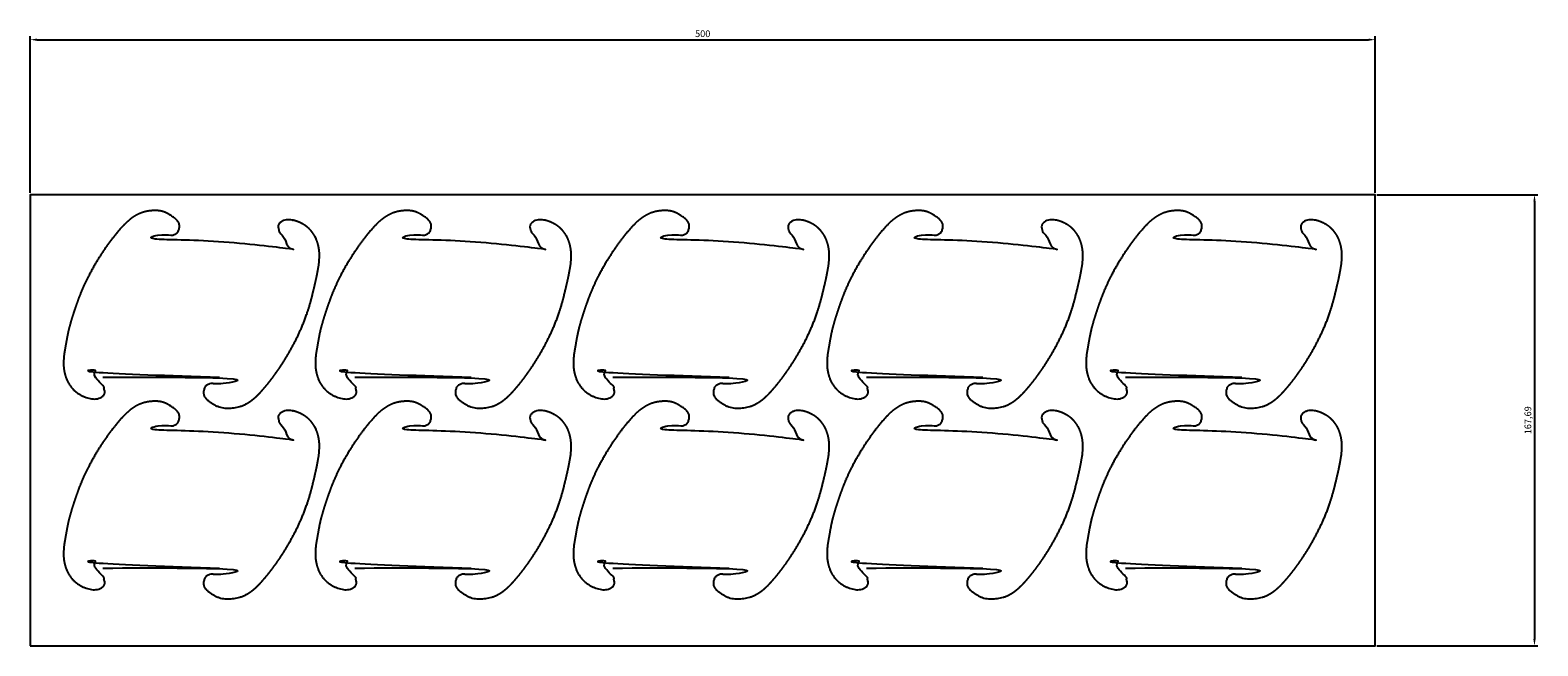
# Model space of a CAD drawing. Units: millimetres. Extents: x 2037 to 2597, y 1804 to 2032.
import ezdxf

# ---------------------------------------------------------------- set-up
doc = ezdxf.new("R2010")
doc.units = ezdxf.units.MM
doc.styles.get("Standard").update_dxf_attribs({"font": 'arial.ttf'})
doc.dimstyles.new('ISO-25', dxfattribs={"dimtxt": 2.5, "dimasz": 2.5, "dimexe": 1.25, "dimexo": 0.625, "dimtad": 1, "dimtxsty": 'Standard', "dimcen": 2.5, "dimadec": 0, "dimazin": 0, "dimtfac": 1, "dimtmove": 0, "dimatfit": 3, "dimfxl": 1, "dimarcsym": 0})

# ---------------------------------------------------------------- blocks, each defined once
blk = doc.blocks.new('*D1')
at = {"color": 0, "lineweight": -2, "transparency": 16777216}
for p, q in [((2036.6, 1971.89), (2036.6, 2030.12)), ((2039.1, 2028.87), (2534.1, 2028.87)), ((2536.6, 1971.89), (2536.6, 2030.12))]:
    blk.add_line(p, q, dxfattribs=at)
at = {"color": 0, "transparency": 16777216}
for points in [[(2039.1, 2029.29), (2039.1, 2028.45), (2036.6, 2028.87)], [(2534.1, 2029.29), (2534.1, 2028.45), (2536.6, 2028.87)]]:
    blk.add_solid(points, dxfattribs=at)
at = {"layer": 'Defpoints', "color": 0, "transparency": 16777216}
for p in [(2536.6, 2028.87), (2036.6, 1971.26), (2536.6, 1971.26)]:
    blk.add_point(p, dxfattribs=at)
at = {"color": 0, "transparency": 16777216, "insert": (2286.6, 2030.77), "char_height": 2.5, "attachment_point": 5}
blk.add_mtext('500', dxfattribs=at)
blk = doc.blocks.new('*D2')
at = {"color": 0, "lineweight": -2, "transparency": 16777216}
for p, q in [((2537.23, 1971.26), (2597.03, 1971.26)), ((2595.78, 1968.76), (2595.78, 1806.08)), ((2537.23, 1803.58), (2597.03, 1803.58))]:
    blk.add_line(p, q, dxfattribs=at)
at = {"color": 0, "transparency": 16777216}
for points in [[(2595.36, 1968.76), (2596.19, 1968.76), (2595.78, 1971.26)], [(2595.36, 1806.08), (2596.19, 1806.08), (2595.78, 1803.58)]]:
    blk.add_solid(points, dxfattribs=at)
at = {"layer": 'Defpoints', "color": 0, "transparency": 16777216}
for p in [(2536.6, 1971.26), (2536.6, 1803.58), (2595.78, 1803.58)]:
    blk.add_point(p, dxfattribs=at)
at = {"color": 0, "transparency": 16777216, "insert": (2593.65, 1887.42), "char_height": 2.5, "attachment_point": 5, "rotation": 90}
blk.add_mtext('167,69', dxfattribs=at)

msp = doc.modelspace()

# ---------------------------------------------------------------- linework, layer by layer
msp.add_lwpolyline([(2036.601, 1803.577), (2536.601, 1803.577), (2536.601, 1971.264), (2036.601, 1971.264)], close=True)
for points in [[(2063.673, 1903.377), (2078.758, 1903.377), (2093.843, 1903.377), (2108.928, 1903.377), (2109.608, 1903.377), (2110.089, 1902.896), (2110.089, 1902.216), (2110.089, 1901.536), (2109.608, 1901.055), (2108.928, 1901.055), (2107.506, 1901.055), (2106.085, 1901.055), (2104.664, 1901.055), (2103.993, 1901.038), (2102.84, 1901.011), (2101.536, 1899.947), (2101.094, 1898.575), (2100.877, 1896.052), (2103.939, 1893.813), (2107.255, 1891.97), (2111.164, 1891.803), (2115.343, 1892.511), (2119.802, 1895.167), (2123.336, 1898.984), (2128.758, 1905.755), (2133.524, 1913.322), (2137.948, 1922.614), (2140.435, 1929.462), (2141.942, 1935.687), (2143.136, 1940.695), (2143.644, 1943.654), (2143.924, 1945.29), (2144.053, 1946.723), (2144.259, 1949.005), (2143.775, 1952.548), (2142.631, 1955.888), (2139.92, 1959.371), (2136.279, 1961.367), (2132.78, 1962.172), (2130.301, 1961.605), (2128.6, 1960.091), (2128.935, 1958.104), (2129.465, 1957.059), (2129.754, 1956.488), (2130.818, 1955.22), (2131.881, 1953.952), (2132.945, 1952.683), (2133.319, 1952.237), (2133.268, 1951.657), (2132.822, 1951.282), (2132.375, 1950.908), (2131.795, 1950.959), (2131.421, 1951.405), (2130.725, 1952.235), (2130.029, 1953.065), (2129.333, 1953.895), (2114.951, 1953.895), (2100.569, 1953.895), (2084.215, 1953.895), (2083.535, 1953.895), (2083.054, 1954.376), (2083.054, 1955.056), (2083.054, 1955.737), (2083.535, 1956.218), (2084.215, 1956.218), (2085.637, 1956.218), (2087.058, 1956.218), (2088.479, 1956.218), (2089.15, 1956.234), (2090.302, 1956.262), (2091.607, 1957.326), (2092.049, 1958.698), (2092.266, 1961.221), (2089.204, 1963.459), (2085.888, 1965.302), (2081.979, 1965.469), (2077.8, 1964.761), (2073.341, 1962.105), (2069.619, 1958.1), (2064.385, 1951.518), (2059.619, 1943.95), (2055.195, 1934.658), (2052.843, 1927.769), (2050.948, 1921.641), (2050.007, 1916.578), (2049.499, 1913.618), (2049.219, 1911.983), (2049.09, 1910.549), (2048.884, 1908.267), (2049.368, 1904.724), (2050.512, 1901.385), (2053.223, 1897.901), (2056.864, 1895.905), (2060.363, 1895.1), (2062.842, 1895.667), (2064.543, 1897.181), (2064.208, 1899.168), (2063.678, 1900.213), (2063.389, 1900.785), (2062.325, 1902.053), (2061.262, 1903.321), (2060.198, 1904.589), (2059.824, 1905.035), (2059.875, 1905.616), (2060.321, 1905.99), (2060.768, 1906.364), (2061.348, 1906.313), (2061.722, 1905.867), (2062.418, 1905.037), (2063.114, 1904.207), (2063.81, 1903.377), (2078.192, 1903.377), (2092.574, 1903.377), (2106.956, 1903.377)], [(2157.271, 1903.377), (2172.356, 1903.377), (2187.441, 1903.377), (2202.525, 1903.377), (2203.206, 1903.377), (2203.687, 1902.896), (2203.687, 1902.216), (2203.687, 1901.536), (2203.206, 1901.055), (2202.525, 1901.055), (2201.104, 1901.055), (2199.683, 1901.055), (2198.261, 1901.055), (2197.591, 1901.038), (2196.438, 1901.011), (2195.134, 1899.947), (2194.691, 1898.575), (2194.475, 1896.052), (2197.537, 1893.813), (2200.853, 1891.97), (2204.761, 1891.803), (2208.941, 1892.511), (2213.4, 1895.167), (2216.934, 1898.984), (2222.356, 1905.755), (2227.122, 1913.322), (2231.546, 1922.614), (2234.033, 1929.462), (2235.54, 1935.687), (2236.734, 1940.695), (2237.242, 1943.654), (2237.522, 1945.29), (2237.651, 1946.723), (2237.857, 1949.005), (2237.373, 1952.548), (2236.229, 1955.888), (2233.517, 1959.371), (2229.877, 1961.367), (2226.378, 1962.172), (2223.898, 1961.605), (2222.198, 1960.091), (2222.533, 1958.104), (2223.062, 1957.059), (2223.352, 1956.488), (2224.415, 1955.22), (2225.479, 1953.952), (2226.542, 1952.683), (2226.917, 1952.237), (2226.866, 1951.657), (2226.419, 1951.282), (2225.973, 1950.908), (2225.393, 1950.959), (2225.018, 1951.405), (2224.323, 1952.235), (2223.627, 1953.065), (2222.931, 1953.895), (2208.549, 1953.895), (2194.166, 1953.895), (2177.813, 1953.895), (2177.133, 1953.895), (2176.652, 1954.376), (2176.652, 1955.056), (2176.652, 1955.737), (2177.133, 1956.218), (2177.813, 1956.218), (2179.234, 1956.218), (2180.656, 1956.218), (2182.077, 1956.218), (2182.748, 1956.234), (2183.9, 1956.262), (2185.205, 1957.326), (2185.647, 1958.698), (2185.864, 1961.221), (2182.801, 1963.459), (2179.486, 1965.302), (2175.577, 1965.469), (2171.397, 1964.761), (2166.938, 1962.105), (2163.217, 1958.1), (2157.983, 1951.518), (2153.217, 1943.95), (2148.793, 1934.658), (2146.441, 1927.769), (2144.546, 1921.641), (2143.604, 1916.578), (2143.097, 1913.618), (2142.816, 1911.983), (2142.687, 1910.549), (2142.482, 1908.267), (2142.966, 1904.724), (2144.11, 1901.385), (2146.821, 1897.901), (2150.462, 1895.905), (2153.96, 1895.1), (2156.44, 1895.667), (2158.141, 1897.181), (2157.806, 1899.168), (2157.276, 1900.213), (2156.987, 1900.785), (2155.923, 1902.053), (2154.86, 1903.321), (2153.796, 1904.589), (2153.422, 1905.035), (2153.473, 1905.616), (2153.919, 1905.99), (2154.366, 1906.364), (2154.946, 1906.313), (2155.32, 1905.867), (2156.016, 1905.037), (2156.712, 1904.207), (2157.408, 1903.377), (2171.79, 1903.377), (2186.172, 1903.377), (2200.554, 1903.377)], [(2253.184, 1903.377), (2268.269, 1903.377), (2283.354, 1903.377), (2298.439, 1903.377), (2299.119, 1903.377), (2299.6, 1902.896), (2299.6, 1902.216), (2299.6, 1901.536), (2299.119, 1901.055), (2298.439, 1901.055), (2297.017, 1901.055), (2295.596, 1901.055), (2294.175, 1901.055), (2293.504, 1901.038), (2292.351, 1901.011), (2291.047, 1899.947), (2290.605, 1898.575), (2290.388, 1896.052), (2293.45, 1893.813), (2296.766, 1891.97), (2300.675, 1891.803), (2304.854, 1892.511), (2309.313, 1895.167), (2312.847, 1898.984), (2318.269, 1905.755), (2323.035, 1913.322), (2327.459, 1922.614), (2329.946, 1929.462), (2331.453, 1935.687), (2332.647, 1940.695), (2333.155, 1943.654), (2333.435, 1945.29), (2333.564, 1946.723), (2333.77, 1949.005), (2333.286, 1952.548), (2332.142, 1955.888), (2329.431, 1959.371), (2325.79, 1961.367), (2322.291, 1962.172), (2319.812, 1961.605), (2318.111, 1960.091), (2318.446, 1958.104), (2318.976, 1957.059), (2319.265, 1956.488), (2320.329, 1955.22), (2321.392, 1953.952), (2322.455, 1952.683), (2322.83, 1952.237), (2322.779, 1951.657), (2322.333, 1951.282), (2321.886, 1950.908), (2321.306, 1950.959), (2320.932, 1951.405), (2320.236, 1952.235), (2319.54, 1953.065), (2318.844, 1953.895), (2304.462, 1953.895), (2290.08, 1953.895), (2273.726, 1953.895), (2273.046, 1953.895), (2272.565, 1954.376), (2272.565, 1955.056), (2272.565, 1955.737), (2273.046, 1956.218), (2273.726, 1956.218), (2275.148, 1956.218), (2276.569, 1956.218), (2277.99, 1956.218), (2278.661, 1956.234), (2279.813, 1956.262), (2281.118, 1957.326), (2281.56, 1958.698), (2281.777, 1961.221), (2278.715, 1963.459), (2275.399, 1965.302), (2271.49, 1965.469), (2267.311, 1964.761), (2262.852, 1962.105), (2259.13, 1958.1), (2253.896, 1951.518), (2249.13, 1943.95), (2244.706, 1934.658), (2242.354, 1927.769), (2240.459, 1921.641), (2239.518, 1916.578), (2239.01, 1913.618), (2238.73, 1911.983), (2238.601, 1910.549), (2238.395, 1908.267), (2238.879, 1904.724), (2240.023, 1901.385), (2242.734, 1897.901), (2246.375, 1895.905), (2249.874, 1895.1), (2252.353, 1895.667), (2254.054, 1897.181), (2253.719, 1899.168), (2253.189, 1900.213), (2252.9, 1900.785), (2251.836, 1902.053), (2250.773, 1903.321), (2249.709, 1904.589), (2249.335, 1905.035), (2249.386, 1905.616), (2249.832, 1905.99), (2250.279, 1906.364), (2250.859, 1906.313), (2251.233, 1905.867), (2251.929, 1905.037), (2252.625, 1904.207), (2253.321, 1903.377), (2267.703, 1903.377), (2282.085, 1903.377), (2296.467, 1903.377)], [(2347.461, 1903.377), (2362.546, 1903.377), (2377.631, 1903.377), (2392.716, 1903.377), (2393.396, 1903.377), (2393.877, 1902.896), (2393.877, 1902.216), (2393.877, 1901.536), (2393.396, 1901.055), (2392.716, 1901.055), (2391.294, 1901.055), (2389.873, 1901.055), (2388.452, 1901.055), (2387.781, 1901.038), (2386.628, 1901.011), (2385.324, 1899.947), (2384.882, 1898.575), (2384.665, 1896.052), (2387.727, 1893.813), (2391.043, 1891.97), (2394.952, 1891.803), (2399.131, 1892.511), (2403.59, 1895.167), (2407.124, 1898.984), (2412.546, 1905.755), (2417.312, 1913.322), (2421.736, 1922.614), (2424.223, 1929.462), (2425.73, 1935.687), (2426.924, 1940.695), (2427.432, 1943.654), (2427.712, 1945.29), (2427.841, 1946.723), (2428.047, 1949.005), (2427.563, 1952.548), (2426.419, 1955.888), (2423.708, 1959.371), (2420.067, 1961.367), (2416.568, 1962.172), (2414.089, 1961.605), (2412.388, 1960.091), (2412.723, 1958.104), (2413.252, 1957.059), (2413.542, 1956.488), (2414.606, 1955.22), (2415.669, 1953.952), (2416.732, 1952.683), (2417.107, 1952.237), (2417.056, 1951.657), (2416.609, 1951.282), (2416.163, 1950.908), (2415.583, 1950.959), (2415.209, 1951.405), (2414.513, 1952.235), (2413.817, 1953.065), (2413.121, 1953.895), (2398.739, 1953.895), (2384.357, 1953.895), (2368.003, 1953.895), (2367.323, 1953.895), (2366.842, 1954.376), (2366.842, 1955.056), (2366.842, 1955.737), (2367.323, 1956.218), (2368.003, 1956.218), (2369.425, 1956.218), (2370.846, 1956.218), (2372.267, 1956.218), (2372.938, 1956.234), (2374.09, 1956.262), (2375.395, 1957.326), (2375.837, 1958.698), (2376.054, 1961.221), (2372.992, 1963.459), (2369.676, 1965.302), (2365.767, 1965.469), (2361.588, 1964.761), (2357.129, 1962.105), (2353.407, 1958.1), (2348.173, 1951.518), (2343.407, 1943.95), (2338.983, 1934.658), (2336.631, 1927.769), (2334.736, 1921.641), (2333.795, 1916.578), (2333.287, 1913.618), (2333.007, 1911.983), (2332.877, 1910.549), (2332.672, 1908.267), (2333.156, 1904.724), (2334.3, 1901.385), (2337.011, 1897.901), (2340.652, 1895.905), (2344.151, 1895.1), (2346.63, 1895.667), (2348.331, 1897.181), (2347.996, 1899.168), (2347.466, 1900.213), (2347.177, 1900.785), (2346.113, 1902.053), (2345.05, 1903.321), (2343.986, 1904.589), (2343.612, 1905.035), (2343.663, 1905.616), (2344.109, 1905.99), (2344.556, 1906.364), (2345.136, 1906.313), (2345.51, 1905.867), (2346.206, 1905.037), (2346.902, 1904.207), (2347.598, 1903.377), (2361.98, 1903.377), (2376.362, 1903.377), (2390.744, 1903.377)], [(2443.745, 1903.377), (2458.829, 1903.377), (2473.914, 1903.377), (2488.999, 1903.377), (2489.679, 1903.377), (2490.16, 1902.896), (2490.16, 1902.216), (2490.16, 1901.536), (2489.679, 1901.055), (2488.999, 1901.055), (2487.578, 1901.055), (2486.156, 1901.055), (2484.735, 1901.055), (2484.064, 1901.038), (2482.912, 1901.011), (2481.607, 1899.947), (2481.165, 1898.575), (2480.948, 1896.052), (2484.011, 1893.813), (2487.326, 1891.97), (2491.235, 1891.803), (2495.415, 1892.511), (2499.874, 1895.167), (2503.407, 1898.984), (2508.829, 1905.755), (2513.596, 1913.322), (2518.019, 1922.614), (2520.507, 1929.462), (2522.013, 1935.687), (2523.208, 1940.695), (2523.715, 1943.654), (2523.996, 1945.29), (2524.125, 1946.723), (2524.33, 1949.005), (2523.846, 1952.548), (2522.702, 1955.888), (2519.991, 1959.371), (2516.35, 1961.367), (2512.852, 1962.172), (2510.372, 1961.605), (2508.671, 1960.091), (2509.006, 1958.104), (2509.536, 1957.059), (2509.826, 1956.488), (2510.889, 1955.22), (2511.952, 1953.952), (2513.016, 1952.683), (2513.39, 1952.237), (2513.339, 1951.657), (2512.893, 1951.282), (2512.447, 1950.908), (2511.866, 1950.959), (2511.492, 1951.405), (2510.796, 1952.235), (2510.1, 1953.065), (2509.404, 1953.895), (2495.022, 1953.895), (2480.64, 1953.895), (2464.287, 1953.895), (2463.606, 1953.895), (2463.125, 1954.376), (2463.125, 1955.056), (2463.125, 1955.737), (2463.606, 1956.218), (2464.287, 1956.218), (2465.708, 1956.218), (2467.129, 1956.218), (2468.551, 1956.218), (2469.221, 1956.234), (2470.374, 1956.262), (2471.678, 1957.326), (2472.121, 1958.698), (2472.337, 1961.221), (2469.275, 1963.459), (2465.959, 1965.302), (2462.051, 1965.469), (2457.871, 1964.761), (2453.412, 1962.105), (2449.69, 1958.1), (2444.456, 1951.518), (2439.69, 1943.95), (2435.266, 1934.658), (2432.914, 1927.769), (2431.019, 1921.641), (2430.078, 1916.578), (2429.57, 1913.618), (2429.29, 1911.983), (2429.161, 1910.549), (2428.955, 1908.267), (2429.439, 1904.724), (2430.583, 1901.385), (2433.295, 1897.901), (2436.935, 1895.905), (2440.434, 1895.1), (2442.914, 1895.667), (2444.614, 1897.181), (2444.279, 1899.168), (2443.75, 1900.213), (2443.46, 1900.785), (2442.397, 1902.053), (2441.333, 1903.321), (2440.27, 1904.589), (2439.895, 1905.035), (2439.946, 1905.616), (2440.393, 1905.99), (2440.839, 1906.364), (2441.419, 1906.313), (2441.794, 1905.867), (2442.49, 1905.037), (2443.185, 1904.207), (2443.881, 1903.377), (2458.263, 1903.377), (2472.646, 1903.377), (2487.028, 1903.377)], [(2063.673, 1832.498), (2078.758, 1832.498), (2093.843, 1832.498), (2108.928, 1832.498), (2109.608, 1832.498), (2110.089, 1832.016), (2110.089, 1831.336), (2110.089, 1830.656), (2109.608, 1830.175), (2108.928, 1830.175), (2107.506, 1830.175), (2106.085, 1830.175), (2104.664, 1830.175), (2103.993, 1830.159), (2102.84, 1830.131), (2101.536, 1829.067), (2101.094, 1827.695), (2100.877, 1825.172), (2103.939, 1822.933), (2107.255, 1821.09), (2111.164, 1820.923), (2115.343, 1821.631), (2119.802, 1824.287), (2123.336, 1828.104), (2128.758, 1834.875), (2133.524, 1842.442), (2137.948, 1851.734), (2140.435, 1858.582), (2141.942, 1864.807), (2143.136, 1869.815), (2143.644, 1872.774), (2143.924, 1874.41), (2144.053, 1875.843), (2144.259, 1878.125), (2143.775, 1881.668), (2142.631, 1885.008), (2139.92, 1888.491), (2136.279, 1890.487), (2132.78, 1891.292), (2130.301, 1890.725), (2128.6, 1889.211), (2128.935, 1887.225), (2129.465, 1886.179), (2129.754, 1885.608), (2130.818, 1884.34), (2131.881, 1883.072), (2132.945, 1881.804), (2133.319, 1881.357), (2133.268, 1880.777), (2132.822, 1880.403), (2132.375, 1880.028), (2131.795, 1880.079), (2131.421, 1880.526), (2130.725, 1881.355), (2130.029, 1882.185), (2129.333, 1883.015), (2114.951, 1883.015), (2100.569, 1883.015), (2084.215, 1883.015), (2083.535, 1883.015), (2083.054, 1883.496), (2083.054, 1884.176), (2083.054, 1884.857), (2083.535, 1885.338), (2084.215, 1885.338), (2085.637, 1885.338), (2087.058, 1885.338), (2088.479, 1885.338), (2089.15, 1885.354), (2090.302, 1885.382), (2091.607, 1886.446), (2092.049, 1887.818), (2092.266, 1890.341), (2089.204, 1892.579), (2085.888, 1894.423), (2081.979, 1894.59), (2077.8, 1893.881), (2073.341, 1891.226), (2069.619, 1887.22), (2064.385, 1880.638), (2059.619, 1873.071), (2055.195, 1863.778), (2052.843, 1856.889), (2050.948, 1850.761), (2050.007, 1845.698), (2049.499, 1842.739), (2049.219, 1841.103), (2049.09, 1839.67), (2048.884, 1837.387), (2049.368, 1833.844), (2050.512, 1830.505), (2053.223, 1827.022), (2056.864, 1825.025), (2060.363, 1824.22), (2062.842, 1824.788), (2064.543, 1826.301), (2064.208, 1828.288), (2063.678, 1829.333), (2063.389, 1829.905), (2062.325, 1831.173), (2061.262, 1832.441), (2060.198, 1833.709), (2059.824, 1834.155), (2059.875, 1834.736), (2060.321, 1835.11), (2060.768, 1835.484), (2061.348, 1835.433), (2061.722, 1834.987), (2062.418, 1834.157), (2063.114, 1833.327), (2063.81, 1832.498), (2078.192, 1832.498), (2092.574, 1832.498), (2106.956, 1832.498)], [(2157.271, 1832.498), (2172.356, 1832.498), (2187.441, 1832.498), (2202.525, 1832.498), (2203.206, 1832.498), (2203.687, 1832.016), (2203.687, 1831.336), (2203.687, 1830.656), (2203.206, 1830.175), (2202.525, 1830.175), (2201.104, 1830.175), (2199.683, 1830.175), (2198.261, 1830.175), (2197.591, 1830.159), (2196.438, 1830.131), (2195.134, 1829.067), (2194.691, 1827.695), (2194.475, 1825.172), (2197.537, 1822.933), (2200.853, 1821.09), (2204.761, 1820.923), (2208.941, 1821.631), (2213.4, 1824.287), (2216.934, 1828.104), (2222.356, 1834.875), (2227.122, 1842.442), (2231.546, 1851.734), (2234.033, 1858.582), (2235.54, 1864.807), (2236.734, 1869.815), (2237.242, 1872.774), (2237.522, 1874.41), (2237.651, 1875.843), (2237.857, 1878.125), (2237.373, 1881.668), (2236.229, 1885.008), (2233.517, 1888.491), (2229.877, 1890.487), (2226.378, 1891.292), (2223.898, 1890.725), (2222.198, 1889.211), (2222.533, 1887.225), (2223.062, 1886.179), (2223.352, 1885.608), (2224.415, 1884.34), (2225.479, 1883.072), (2226.542, 1881.804), (2226.917, 1881.357), (2226.866, 1880.777), (2226.419, 1880.403), (2225.973, 1880.028), (2225.393, 1880.079), (2225.018, 1880.526), (2224.323, 1881.355), (2223.627, 1882.185), (2222.931, 1883.015), (2208.549, 1883.015), (2194.166, 1883.015), (2177.813, 1883.015), (2177.133, 1883.015), (2176.652, 1883.496), (2176.652, 1884.176), (2176.652, 1884.857), (2177.133, 1885.338), (2177.813, 1885.338), (2179.234, 1885.338), (2180.656, 1885.338), (2182.077, 1885.338), (2182.748, 1885.354), (2183.9, 1885.382), (2185.205, 1886.446), (2185.647, 1887.818), (2185.864, 1890.341), (2182.801, 1892.579), (2179.486, 1894.423), (2175.577, 1894.59), (2171.397, 1893.881), (2166.938, 1891.226), (2163.217, 1887.22), (2157.983, 1880.638), (2153.217, 1873.071), (2148.793, 1863.778), (2146.441, 1856.889), (2144.546, 1850.761), (2143.604, 1845.698), (2143.097, 1842.739), (2142.816, 1841.103), (2142.687, 1839.67), (2142.482, 1837.387), (2142.966, 1833.844), (2144.11, 1830.505), (2146.821, 1827.022), (2150.462, 1825.025), (2153.96, 1824.22), (2156.44, 1824.788), (2158.141, 1826.301), (2157.806, 1828.288), (2157.276, 1829.333), (2156.987, 1829.905), (2155.923, 1831.173), (2154.86, 1832.441), (2153.796, 1833.709), (2153.422, 1834.155), (2153.473, 1834.736), (2153.919, 1835.11), (2154.366, 1835.484), (2154.946, 1835.433), (2155.32, 1834.987), (2156.016, 1834.157), (2156.712, 1833.327), (2157.408, 1832.498), (2171.79, 1832.498), (2186.172, 1832.498), (2200.554, 1832.498)], [(2253.184, 1832.498), (2268.269, 1832.498), (2283.354, 1832.498), (2298.439, 1832.498), (2299.119, 1832.498), (2299.6, 1832.016), (2299.6, 1831.336), (2299.6, 1830.656), (2299.119, 1830.175), (2298.439, 1830.175), (2297.017, 1830.175), (2295.596, 1830.175), (2294.175, 1830.175), (2293.504, 1830.159), (2292.351, 1830.131), (2291.047, 1829.067), (2290.605, 1827.695), (2290.388, 1825.172), (2293.45, 1822.933), (2296.766, 1821.09), (2300.675, 1820.923), (2304.854, 1821.631), (2309.313, 1824.287), (2312.847, 1828.104), (2318.269, 1834.875), (2323.035, 1842.442), (2327.459, 1851.734), (2329.946, 1858.582), (2331.453, 1864.807), (2332.647, 1869.815), (2333.155, 1872.774), (2333.435, 1874.41), (2333.564, 1875.843), (2333.77, 1878.125), (2333.286, 1881.668), (2332.142, 1885.008), (2329.431, 1888.491), (2325.79, 1890.487), (2322.291, 1891.292), (2319.812, 1890.725), (2318.111, 1889.211), (2318.446, 1887.225), (2318.976, 1886.179), (2319.265, 1885.608), (2320.329, 1884.34), (2321.392, 1883.072), (2322.455, 1881.804), (2322.83, 1881.357), (2322.779, 1880.777), (2322.333, 1880.403), (2321.886, 1880.028), (2321.306, 1880.079), (2320.932, 1880.526), (2320.236, 1881.355), (2319.54, 1882.185), (2318.844, 1883.015), (2304.462, 1883.015), (2290.08, 1883.015), (2273.726, 1883.015), (2273.046, 1883.015), (2272.565, 1883.496), (2272.565, 1884.176), (2272.565, 1884.857), (2273.046, 1885.338), (2273.726, 1885.338), (2275.148, 1885.338), (2276.569, 1885.338), (2277.99, 1885.338), (2278.661, 1885.354), (2279.813, 1885.382), (2281.118, 1886.446), (2281.56, 1887.818), (2281.777, 1890.341), (2278.715, 1892.579), (2275.399, 1894.423), (2271.49, 1894.59), (2267.311, 1893.881), (2262.852, 1891.226), (2259.13, 1887.22), (2253.896, 1880.638), (2249.13, 1873.071), (2244.706, 1863.778), (2242.354, 1856.889), (2240.459, 1850.761), (2239.518, 1845.698), (2239.01, 1842.739), (2238.73, 1841.103), (2238.601, 1839.67), (2238.395, 1837.387), (2238.879, 1833.844), (2240.023, 1830.505), (2242.734, 1827.022), (2246.375, 1825.025), (2249.874, 1824.22), (2252.353, 1824.788), (2254.054, 1826.301), (2253.719, 1828.288), (2253.189, 1829.333), (2252.9, 1829.905), (2251.836, 1831.173), (2250.773, 1832.441), (2249.709, 1833.709), (2249.335, 1834.155), (2249.386, 1834.736), (2249.832, 1835.11), (2250.279, 1835.484), (2250.859, 1835.433), (2251.233, 1834.987), (2251.929, 1834.157), (2252.625, 1833.327), (2253.321, 1832.498), (2267.703, 1832.498), (2282.085, 1832.498), (2296.467, 1832.498)], [(2347.461, 1832.498), (2362.546, 1832.498), (2377.631, 1832.498), (2392.716, 1832.498), (2393.396, 1832.498), (2393.877, 1832.016), (2393.877, 1831.336), (2393.877, 1830.656), (2393.396, 1830.175), (2392.716, 1830.175), (2391.294, 1830.175), (2389.873, 1830.175), (2388.452, 1830.175), (2387.781, 1830.159), (2386.628, 1830.131), (2385.324, 1829.067), (2384.882, 1827.695), (2384.665, 1825.172), (2387.727, 1822.933), (2391.043, 1821.09), (2394.952, 1820.923), (2399.131, 1821.631), (2403.59, 1824.287), (2407.124, 1828.104), (2412.546, 1834.875), (2417.312, 1842.442), (2421.736, 1851.734), (2424.223, 1858.582), (2425.73, 1864.807), (2426.924, 1869.815), (2427.432, 1872.774), (2427.712, 1874.41), (2427.841, 1875.843), (2428.047, 1878.125), (2427.563, 1881.668), (2426.419, 1885.008), (2423.708, 1888.491), (2420.067, 1890.487), (2416.568, 1891.292), (2414.089, 1890.725), (2412.388, 1889.211), (2412.723, 1887.225), (2413.252, 1886.179), (2413.542, 1885.608), (2414.606, 1884.34), (2415.669, 1883.072), (2416.732, 1881.804), (2417.107, 1881.357), (2417.056, 1880.777), (2416.609, 1880.403), (2416.163, 1880.028), (2415.583, 1880.079), (2415.209, 1880.526), (2414.513, 1881.355), (2413.817, 1882.185), (2413.121, 1883.015), (2398.739, 1883.015), (2384.357, 1883.015), (2368.003, 1883.015), (2367.323, 1883.015), (2366.842, 1883.496), (2366.842, 1884.176), (2366.842, 1884.857), (2367.323, 1885.338), (2368.003, 1885.338), (2369.425, 1885.338), (2370.846, 1885.338), (2372.267, 1885.338), (2372.938, 1885.354), (2374.09, 1885.382), (2375.395, 1886.446), (2375.837, 1887.818), (2376.054, 1890.341), (2372.992, 1892.579), (2369.676, 1894.423), (2365.767, 1894.59), (2361.588, 1893.881), (2357.129, 1891.226), (2353.407, 1887.22), (2348.173, 1880.638), (2343.407, 1873.071), (2338.983, 1863.778), (2336.631, 1856.889), (2334.736, 1850.761), (2333.795, 1845.698), (2333.287, 1842.739), (2333.007, 1841.103), (2332.877, 1839.67), (2332.672, 1837.387), (2333.156, 1833.844), (2334.3, 1830.505), (2337.011, 1827.022), (2340.652, 1825.025), (2344.151, 1824.22), (2346.63, 1824.788), (2348.331, 1826.301), (2347.996, 1828.288), (2347.466, 1829.333), (2347.177, 1829.905), (2346.113, 1831.173), (2345.05, 1832.441), (2343.986, 1833.709), (2343.612, 1834.155), (2343.663, 1834.736), (2344.109, 1835.11), (2344.556, 1835.484), (2345.136, 1835.433), (2345.51, 1834.987), (2346.206, 1834.157), (2346.902, 1833.327), (2347.598, 1832.498), (2361.98, 1832.498), (2376.362, 1832.498), (2390.744, 1832.498)], [(2443.745, 1832.498), (2458.829, 1832.498), (2473.914, 1832.498), (2488.999, 1832.498), (2489.679, 1832.498), (2490.16, 1832.016), (2490.16, 1831.336), (2490.16, 1830.656), (2489.679, 1830.175), (2488.999, 1830.175), (2487.578, 1830.175), (2486.156, 1830.175), (2484.735, 1830.175), (2484.064, 1830.159), (2482.912, 1830.131), (2481.607, 1829.067), (2481.165, 1827.695), (2480.948, 1825.172), (2484.011, 1822.933), (2487.326, 1821.09), (2491.235, 1820.923), (2495.415, 1821.631), (2499.874, 1824.287), (2503.407, 1828.104), (2508.829, 1834.875), (2513.596, 1842.442), (2518.019, 1851.734), (2520.507, 1858.582), (2522.013, 1864.807), (2523.208, 1869.815), (2523.715, 1872.774), (2523.996, 1874.41), (2524.125, 1875.843), (2524.33, 1878.125), (2523.846, 1881.668), (2522.702, 1885.008), (2519.991, 1888.491), (2516.35, 1890.487), (2512.852, 1891.292), (2510.372, 1890.725), (2508.671, 1889.211), (2509.006, 1887.225), (2509.536, 1886.179), (2509.826, 1885.608), (2510.889, 1884.34), (2511.952, 1883.072), (2513.016, 1881.804), (2513.39, 1881.357), (2513.339, 1880.777), (2512.893, 1880.403), (2512.447, 1880.028), (2511.866, 1880.079), (2511.492, 1880.526), (2510.796, 1881.355), (2510.1, 1882.185), (2509.404, 1883.015), (2495.022, 1883.015), (2480.64, 1883.015), (2464.287, 1883.015), (2463.606, 1883.015), (2463.125, 1883.496), (2463.125, 1884.176), (2463.125, 1884.857), (2463.606, 1885.338), (2464.287, 1885.338), (2465.708, 1885.338), (2467.129, 1885.338), (2468.551, 1885.338), (2469.221, 1885.354), (2470.374, 1885.382), (2471.678, 1886.446), (2472.121, 1887.818), (2472.337, 1890.341), (2469.275, 1892.579), (2465.959, 1894.423), (2462.051, 1894.59), (2457.871, 1893.881), (2453.412, 1891.226), (2449.69, 1887.22), (2444.456, 1880.638), (2439.69, 1873.071), (2435.266, 1863.778), (2432.914, 1856.889), (2431.019, 1850.761), (2430.078, 1845.698), (2429.57, 1842.739), (2429.29, 1841.103), (2429.161, 1839.67), (2428.955, 1837.387), (2429.439, 1833.844), (2430.583, 1830.505), (2433.295, 1827.022), (2436.935, 1825.025), (2440.434, 1824.22), (2442.914, 1824.788), (2444.614, 1826.301), (2444.279, 1828.288), (2443.75, 1829.333), (2443.46, 1829.905), (2442.397, 1831.173), (2441.333, 1832.441), (2440.27, 1833.709), (2439.895, 1834.155), (2439.946, 1834.736), (2440.393, 1835.11), (2440.839, 1835.484), (2441.419, 1835.433), (2441.794, 1834.987), (2442.49, 1834.157), (2443.185, 1833.327), (2443.881, 1832.498), (2458.263, 1832.498), (2472.646, 1832.498), (2487.028, 1832.498)]]:
    msp.add_rational_spline(points, [1, 1, 1, 1, 0.804737854124, 0.804737854124, 1, 0.804737854124, 0.804737854124, 1, 1, 1, 1, 1, 1, 1, 1, 1, 1, 1, 1, 1, 1, 1, 1, 1, 1, 1, 1, 1, 1, 1, 1, 1, 1, 1, 1, 1, 1, 1, 1, 1, 1, 1, 1, 1, 1, 0.804737854124, 0.804737854124, 1, 0.804737854124, 0.804737854124, 1, 1, 1, 1, 1, 1, 1, 0.804737854124, 0.804737854124, 1, 0.804737854124, 0.804737854124, 1, 1, 1, 1, 1, 1, 1, 1, 1, 1, 1, 1, 1, 1, 1, 1, 1, 1, 1, 1, 1, 1, 1, 1, 1, 1, 1, 1, 1, 1, 1, 1, 1, 1, 1, 1, 1, 1, 0.804737854124, 0.804737854124, 1, 0.804737854124, 0.804737854124, 1, 1, 1, 1, 1, 1, 1], degree=3, knots=[0, 0, 0, 0, 1, 1, 1, 2.5707963, 2.5707963, 2.5707963, 4.1415927, 4.1415927, 4.1415927, 5.1415927, 5.1415927, 5.1415927, 8.3365843, 10.6302204, 12.7938733, 15.2670094, 22.4537241, 28.6235815, 34.1605295, 41.0131457, 49.1703154, 58.9214995, 66.3065081, 91.5691888, 102.3380011, 116.5736478, 127.0571128, 133.6162971, 141.72291, 141.72291, 141.72291, 148.7250523, 152.8736703, 159.1107028, 165.7663851, 173.9270522, 178.950176, 182.893711, 186.1370514, 188.7609087, 191.926709, 191.926709, 191.926709, 192.926709, 192.926709, 192.926709, 194.4975053, 194.4975053, 194.4975053, 196.0683016, 196.0683016, 196.0683016, 197.0683016, 197.0683016, 197.0683016, 198.0683016, 198.0683016, 198.0683016, 199.6390979, 199.6390979, 199.6390979, 201.2098943, 201.2098943, 201.2098943, 202.2098943, 202.2098943, 202.2098943, 205.4048859, 207.698522, 209.8621749, 212.335311, 219.5220257, 225.6918831, 231.2288312, 238.0814473, 246.238617, 255.9898011, 263.3748097, 288.6374904, 299.4063027, 313.6419495, 324.1254144, 330.6845987, 338.7912116, 338.7912116, 338.7912116, 345.7933539, 349.9419719, 356.1790044, 362.8346867, 370.9953538, 376.0184777, 379.9620126, 383.205353, 385.8292103, 388.9950106, 388.9950106, 388.9950106, 389.9950106, 389.9950106, 389.9950106, 391.5658069, 391.5658069, 391.5658069, 393.1366032, 393.1366032, 393.1366032, 394.1366032, 394.1366032, 394.1366032, 395.1366032, 395.1366032, 395.1366032, 395.1366032])

# ---------------------------------------------------------------- dimensions: what is measured, and where the dimension line sits
dim = msp.add_linear_dim(base=(2536.601, 2028.871), p1=(2036.601, 1971.264), p2=(2536.601, 1971.264), dimstyle='ISO-25')
dim.commit()
dim.dimension.update_dxf_attribs({"geometry": '*D1', "text_midpoint": (2286.601, 2030.773)})
dim = msp.add_linear_dim(base=(2595.778, 1803.577), p1=(2536.601, 1971.264), p2=(2536.601, 1803.577), angle=90, dimstyle='ISO-25')
dim.commit()
dim.dimension.update_dxf_attribs({"geometry": '*D2', "text_midpoint": (2593.65, 1887.42)})

doc.saveas('drawing.dxf')
